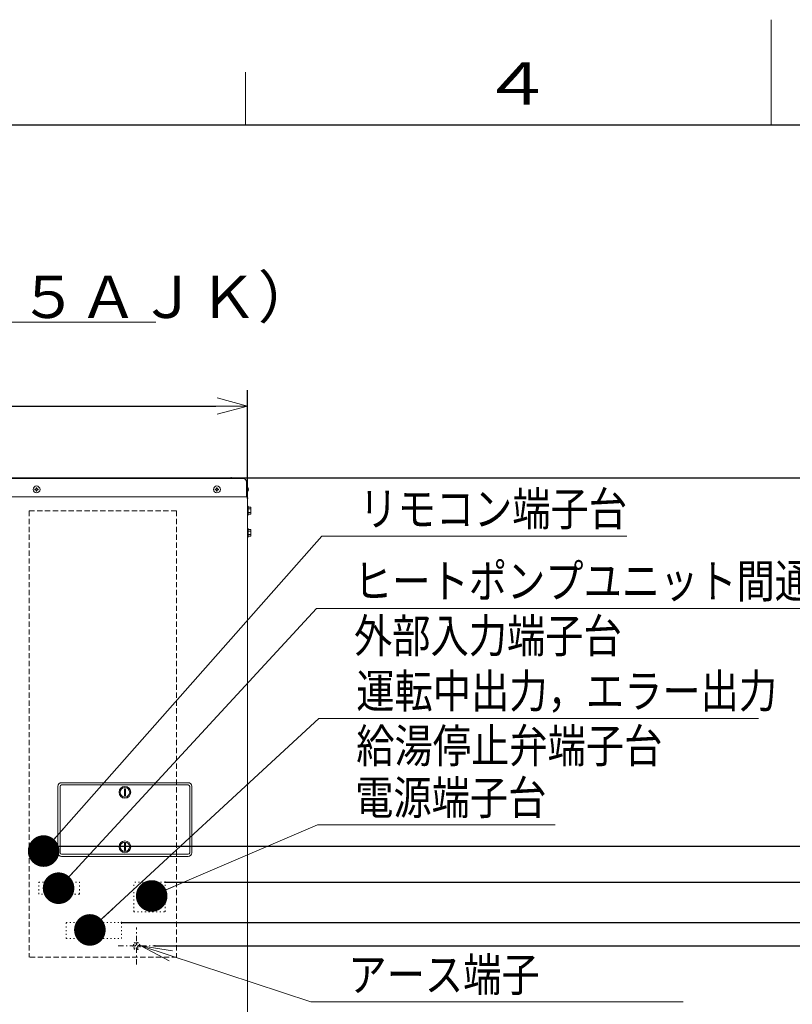
# Model space of a CAD drawing. Extents: x 0 to 423, y 0 to 297.
# Drawn here: x 139 to 212, y 203 to 297 of the extents above; entities that cross this region are included whole.
import ezdxf

# ---------------------------------------------------------------- set-up
doc = ezdxf.new("R2010")
doc.units = 0
for name, pattern in [('DASHDOT', [1, 0.5, -0.25, 0, -0.25]), ('DASHED', [0.75, 0.5, -0.25]), ('DOT', [0.25, 0, -0.25])]:
    doc.linetypes.add(name, pattern=pattern)
doc.layers.get('0').update_dxf_attribs({"linetype": 'CONTINUOUS'})
for name, color, linetype in [('DD0', 7, 'CONTINUOUS'), ('M0', 3, 'CONTINUOUS'), ('M79', 7, 'CONTINUOUS')]:
    doc.layers.add(name, color=color, linetype=linetype)
doc.styles.get("Standard").update_dxf_attribs({"font": 'txt', "bigfont": 'BIGFONT'})
doc.dimstyles.new('LEADSTYL', dxfattribs={"dimtxt": 3.2, "dimasz": 3, "dimexe": 0.18, "dimexo": 0.0625, "dimgap": 1, "dimtad": 0, "dimtih": 1, "dimtoh": 1, "dimdec": 4, "dimzin": 0, "dimdsep": 46, "dimtxsty": 'STANDARD', "dimblk1": 'OPEN', "dimblk2": 'OPEN', "dimsah": 1, "dimcen": 0.09, "dimadec": 0, "dimazin": 0, "dimtfac": 1, "dimtdec": 4, "dimtofl": 0, "dimtmove": 0, "dimatfit": 3, "dimfxl": 1, "dimtolj": 1, "dimtzin": 0, "dimarcsym": 0})
doc.dimstyles.get("Standard").update_dxf_attribs({"dimtxt": 3.2, "dimasz": 3, "dimexe": 1.5, "dimexo": 0, "dimgap": 1, "dimtad": 3, "dimtih": 1, "dimtoh": 1, "dimdsep": 46, "dimtxsty": 'STANDARD', "dimblk1": 'OPEN', "dimblk2": 'OPEN', "dimsah": 1, "dimcen": 0.09, "dimadec": 0, "dimazin": 0, "dimtfac": 1, "dimtdec": 4, "dimtofl": 0, "dimtmove": 0, "dimatfit": 3, "dimfxl": 1, "dimtolj": 1, "dimtzin": 0, "dimlwd": 13, "dimlwe": 13, "dimarcsym": 0})

# ---------------------------------------------------------------- blocks, each defined once
blk = doc.blocks.new('_OPEN')
at = {"color": 0, "lineweight": 13}
for p, q in [((0, 0), (-1, 0)), ((-0.965926, 0.258819), (0, 0)), ((0, 0), (-0.965926, -0.258819))]:
    blk.add_line(p, q, dxfattribs=at)
blk = doc.blocks.new('*D5')
for p in [(148.222093, 211.236439), (156.317366, 123.918571), (219.591263, 123.918571)]:
    blk.add_point(p)
at = {"layer": 'DD0', "linetype": 'CONTINUOUS'}
for p, q in [((148.222092, 211.236435), (221.091263, 211.236435)), ((219.591263, 126.918571), (219.591263, 208.236435)), ((156.317368, 123.918571), (221.091263, 123.918571))]:
    blk.add_line(p, q, dxfattribs=at)
at = {"layer": 'DD0', "xscale": 3, "yscale": 3}
for p, rotation in [((219.591263, 211.236435), 90), ((219.591263, 123.918571), 270)]:
    blk.add_blockref('_OPEN', p, dxfattribs=dict(at, rotation=rotation))
at = {"layer": 'DD0', "width": 0.833333}
blk.add_text('１２４９', height=3.2, rotation=90.000003, dxfattribs=at).set_placement((218.591263, 161.444168))
blk = doc.blocks.new('*D6')
for p in [(152.381203, 215.051244), (156.317366, 123.918571), (225.439438, 123.918571)]:
    blk.add_point(p)
at = {"layer": 'DD0', "linetype": 'CONTINUOUS'}
for p, q in [((152.38121, 215.051239), (226.939438, 215.051239)), ((225.439438, 126.918571), (225.439438, 212.051239)), ((156.317368, 123.918571), (226.939438, 123.918571))]:
    blk.add_line(p, q, dxfattribs=at)
at = {"layer": 'DD0', "xscale": 3, "yscale": 3}
for p, rotation in [((225.439438, 215.051239), 90), ((225.439438, 123.918571), 270)]:
    blk.add_blockref('_OPEN', p, dxfattribs=dict(at, rotation=rotation))
at = {"layer": 'DD0', "width": 0.833333}
blk.add_text('１３０１', height=3.2, rotation=90.000003, dxfattribs=at).set_placement((224.439438, 163.351578))
blk = doc.blocks.new('*D7')
for p in [(141.559762, 218.480938), (156.317366, 123.918571), (231.047256, 123.918571)]:
    blk.add_point(p)
at = {"layer": 'DD0', "linetype": 'CONTINUOUS'}
for p, q in [((141.559769, 218.480942), (232.547256, 218.480942)), ((231.047256, 126.918571), (231.047256, 215.480942)), ((156.317368, 123.918571), (232.547256, 123.918571))]:
    blk.add_line(p, q, dxfattribs=at)
at = {"layer": 'DD0', "xscale": 3, "yscale": 3}
for p, rotation in [((231.047256, 218.480942), 90), ((231.047256, 123.918571), 270)]:
    blk.add_blockref('_OPEN', p, dxfattribs=dict(at, rotation=rotation))
at = {"layer": 'DD0', "width": 0.833333}
blk.add_text('１３５３', height=3.2, rotation=90.000003, dxfattribs=at).set_placement((230.047256, 165.066421))
blk = doc.blocks.new('*D8')
for p in [(158.664084, 253.488571), (156.317366, 123.918571), (236.449051, 123.918571)]:
    blk.add_point(p)
at = {"layer": 'DD0', "linetype": 'CONTINUOUS'}
for p, q in [((158.664078, 253.488571), (237.949051, 253.488571)), ((236.449051, 126.918571), (236.449051, 250.488571)), ((156.317368, 123.918571), (237.949051, 123.918571))]:
    blk.add_line(p, q, dxfattribs=at)
at = {"layer": 'DD0', "xscale": 3, "yscale": 3}
for p, rotation in [((236.449051, 253.488571), 90), ((236.449051, 123.918571), 270)]:
    blk.add_blockref('_OPEN', p, dxfattribs=dict(at, rotation=rotation))
at = {"layer": 'DD0', "width": 0.833333}
blk.add_text('１８５０', height=3.2, rotation=90.000003, dxfattribs=at).set_placement((235.449051, 182.570236))
blk = doc.blocks.new('*D9')
for p in [(97.204084, 260.289673), (97.204084, 251.542571), (160.204084, 251.542571)]:
    blk.add_point(p)
at = {"layer": 'DD0', "linetype": 'CONTINUOUS'}
for p, q in [((97.204086, 251.542572), (97.204086, 261.789673)), ((160.204086, 251.542572), (160.204086, 261.789673)), ((100.204086, 260.289673), (157.204086, 260.289673))]:
    blk.add_line(p, q, dxfattribs=at)
at = {"layer": 'DD0', "xscale": 3, "yscale": 3, "rotation": 180}
blk.add_blockref('_OPEN', (97.204086, 260.289673), dxfattribs=at)
at = {"layer": 'DD0', "xscale": 3, "yscale": 3}
blk.add_blockref('_OPEN', (160.204086, 260.289673), dxfattribs=at)
at = {"layer": 'DD0', "width": 0.833333}
blk.add_text('９００', height=3.2, dxfattribs=at).set_placement((124.170746, 261.289673))
blk = doc.blocks.new('*D10')
for p in [(151.404594, 208.996403), (214.143646, 208.996403), (156.317366, 123.918571)]:
    blk.add_point(p)
at = {"layer": 'DD0', "linetype": 'CONTINUOUS'}
for p, q in [((151.404587, 208.996399), (215.643646, 208.996399)), ((214.143646, 205.996399), (214.143646, 126.918571)), ((156.317368, 123.918571), (215.643646, 123.918571))]:
    blk.add_line(p, q, dxfattribs=at)
at = {"layer": 'DD0', "xscale": 3, "yscale": 3}
for p, rotation in [((214.143646, 208.996399), 90), ((214.143646, 123.918571), 270)]:
    blk.add_blockref('_OPEN', p, dxfattribs=dict(at, rotation=rotation))
at = {"layer": 'DD0', "width": 0.833333}
blk.add_text('１２２７', height=3.2, rotation=90.000003, dxfattribs=at).set_placement((213.143646, 160.324157))

msp = doc.modelspace()

# ---------------------------------------------------------------- linework, layer by layer
at = {"layer": 'M0', "color": 7, "linetype": 'CONTINUOUS', "lineweight": 13}
msp.add_line((47.680702, 268.258202), (151.480702, 268.258202), dxfattribs=at)
at = {"layer": 'M0', "linetype": 'CONTINUOUS', "lineweight": 13}
for p, q in [((97.638084, 253.418571), (159.770084, 253.418571)), ((158.664084, 253.488571), (98.744084, 253.488571)), ((158.804084, 253.418571), (158.664084, 253.488571)), ((160.120084, 251.668571), (160.120084, 253.068571)), ((160.140384, 252.697571), (160.120084, 252.697571)), ((97.288084, 251.668571), (160.120084, 251.668571)), ((139.996134, 252.398671), (139.996134, 252.338471)), ((140.048984, 252.398671), (139.996134, 252.398671)), ((140.048984, 252.338471), (139.996134, 252.338471)), ((140.179184, 252.521521), (140.118984, 252.521521)), ((140.118984, 252.521521), (140.118984, 252.468671)), ((140.118984, 252.268471), (140.118984, 252.215621)), ((140.179184, 252.215621), (140.118984, 252.215621)), ((140.179184, 252.521521), (140.179184, 252.468671)), ((140.179184, 252.268471), (140.179184, 252.215621)), ((140.302034, 252.398671), (140.249184, 252.398671)), ((140.302034, 252.338471), (140.249184, 252.338471)), ((140.302034, 252.398671), (140.302034, 252.338471)), ((157.146134, 252.398671), (157.146134, 252.338471)), ((157.198984, 252.398671), (157.146134, 252.398671)), ((157.198984, 252.338471), (157.146134, 252.338471)), ((157.329184, 252.521521), (157.268984, 252.521521)), ((157.268984, 252.521521), (157.268984, 252.468671)), ((157.268984, 252.268471), (157.268984, 252.215621)), ((157.329184, 252.215621), (157.268984, 252.215621)), ((157.329184, 252.521521), (157.329184, 252.468671)), ((157.329184, 252.268471), (157.329184, 252.215621)), ((157.452034, 252.398671), (157.399184, 252.398671)), ((157.452034, 252.338471), (157.399184, 252.338471)), ((157.452034, 252.398671), (157.452034, 252.338471)), ((160.140384, 252.039571), (160.120084, 252.039571)), ((160.294022, 252.398671), (160.266764, 252.398671)), ((160.266764, 252.338471), (160.266764, 252.398671)), ((160.294022, 252.338471), (160.266764, 252.338471)), ((160.204084, 251.542571), (160.204084, 133.242571)), ((160.204084, 250.772571), (160.260084, 250.772571)), ((160.260084, 250.772571), (160.260084, 249.932571)), ((160.260084, 249.932571), (160.204084, 249.932571)), ((160.519084, 250.675887), (160.260084, 250.675887)), ((160.519084, 250.514229), (160.260084, 250.514229)), ((160.519084, 250.190912), (160.260084, 250.190912)), ((160.519084, 250.029254), (160.260084, 250.029254)), ((160.519084, 250.675887), (160.519084, 250.029254)), ((160.204084, 248.672571), (160.260084, 248.672571)), ((160.260084, 248.672571), (160.260084, 247.832571)), ((160.519084, 248.575887), (160.260084, 248.575887)), ((160.519084, 248.414229), (160.260084, 248.414229)), ((160.519084, 248.090912), (160.260084, 248.090912)), ((160.260084, 247.929254), (160.519084, 247.929254)), ((160.519084, 248.575887), (160.519084, 247.929254)), ((160.260084, 247.832571), (160.204084, 247.832571)), ((142.179084, 217.858571), (142.179084, 224.158571)), ((142.389084, 217.858571), (142.389084, 224.158571)), ((142.529084, 224.508571), (154.569084, 224.508571)), ((142.529084, 224.298571), (154.569084, 224.298571)), ((148.496584, 223.937004), (148.496584, 223.260137)), ((148.496584, 223.937004), (148.601584, 223.937004)), ((148.601584, 223.937004), (148.601584, 223.260137)), ((154.709084, 217.858571), (154.709084, 224.158571)), ((154.919084, 217.858571), (154.919084, 224.158571)), ((148.601584, 223.260137), (148.496584, 223.260137)), ((148.496584, 218.757004), (148.496584, 218.080137)), ((148.496584, 218.757004), (148.601584, 218.757004)), ((148.601584, 218.080137), (148.496584, 218.080137)), ((148.601584, 218.757004), (148.601584, 218.080137)), ((142.529084, 217.718571), (154.569084, 217.718571)), ((142.529084, 217.508571), (154.569084, 217.508571))]:
    msp.add_line(p, q, dxfattribs=at)
at = {"layer": 'M0', "color": 154, "linetype": 'DASHED', "lineweight": 13}
for p, q in [((139.449371, 250.324521), (153.449371, 250.324521)), ((139.449371, 250.324521), (139.449371, 207.946308)), ((153.449371, 250.324521), (153.449371, 207.946308)), ((139.505371, 207.946308), (153.449371, 207.946308))]:
    msp.add_line(p, q, dxfattribs=at)
at = {"layer": 'M0', "color": 34, "linetype": 'DOT', "lineweight": 13}
for p, q in [((140.355762, 218.480938), (141.559762, 218.480938)), ((140.355762, 217.360938), (140.355762, 218.480938)), ((141.559762, 217.360938), (141.559762, 218.480938)), ((141.559762, 217.360938), (140.355762, 217.360938)), ((140.355762, 213.930938), (140.355762, 215.050938)), ((140.355762, 215.050938), (144.219762, 215.050938)), ((141.624762, 213.930938), (141.624762, 215.050938)), ((142.954762, 213.930938), (142.954762, 215.050938)), ((144.219762, 213.930938), (144.219762, 215.050938)), ((144.219762, 213.930938), (140.355762, 213.930938))]:
    msp.add_line(p, q, dxfattribs=at)
at = {"layer": 'M0', "linetype": 'DOT', "lineweight": 13}
for p, q in [((149.406203, 212.251244), (149.406203, 215.051244)), ((152.381203, 215.051244), (149.406203, 215.051244)), ((152.381203, 212.251244), (152.381203, 215.051244)), ((149.406203, 212.251244), (152.381203, 212.251244)), ((142.972093, 209.696439), (142.972093, 211.236439)), ((142.972093, 211.236439), (148.222093, 211.236439)), ((144.442093, 209.696439), (144.442093, 211.236439)), ((145.982093, 209.696439), (145.982093, 211.236439)), ((148.222093, 209.696439), (148.222093, 211.236439)), ((142.972093, 209.696439), (148.222093, 209.696439)), ((149.633594, 209.038403), (149.388594, 209.038403)), ((149.388594, 209.038403), (149.388594, 208.996403)), ((149.920594, 208.996403), (149.388594, 208.996403)), ((149.497412, 208.912403), (149.497412, 208.870403)), ((149.811776, 208.912403), (149.497412, 208.912403)), ((149.811776, 208.870403), (149.497412, 208.870403)), ((149.702958, 208.786403), (149.60623, 208.786403)), ((149.60623, 208.786403), (149.60623, 208.744403)), ((149.702958, 208.744403), (149.60623, 208.744403)), ((149.675594, 209.234403), (149.633594, 209.234403)), ((149.633594, 209.234403), (149.633594, 209.038403)), ((149.675594, 209.234403), (149.675594, 209.038403)), ((149.920594, 209.038403), (149.675594, 209.038403)), ((149.702958, 208.786403), (149.702958, 208.744403)), ((149.811776, 208.912403), (149.811776, 208.870403)), ((149.920594, 209.038403), (149.920594, 208.996403))]:
    msp.add_line(p, q, dxfattribs=at)
at = {"layer": 'M0', "linetype": 'DASHDOT', "lineweight": 13}
for p, q in [((149.654594, 207.246403), (149.654594, 210.746403)), ((147.904594, 208.996403), (151.404594, 208.996403))]:
    msp.add_line(p, q, dxfattribs=at)
at = {"layer": 'M0', "color": 154, "linetype": 'DOT', "lineweight": 13}
for p, q in [((149.388594, 209.038403), (149.388594, 208.996403)), ((149.633594, 209.038403), (149.388594, 209.038403)), ((149.920594, 208.996403), (149.388594, 208.996403)), ((149.497412, 208.912403), (149.497412, 208.870403)), ((149.811776, 208.912403), (149.497412, 208.912403)), ((149.811776, 208.870403), (149.497412, 208.870403)), ((149.60623, 208.786403), (149.60623, 208.744403)), ((149.702958, 208.786403), (149.60623, 208.786403)), ((149.702958, 208.744403), (149.60623, 208.744403)), ((149.633594, 209.234403), (149.633594, 209.038403)), ((149.675594, 209.234403), (149.633594, 209.234403)), ((149.675594, 209.234403), (149.675594, 209.038403)), ((149.920594, 209.038403), (149.675594, 209.038403)), ((149.702958, 208.786403), (149.702958, 208.744403)), ((149.811776, 208.912403), (149.811776, 208.870403)), ((149.920594, 209.038403), (149.920594, 208.996403))]:
    msp.add_line(p, q, dxfattribs=at)
at = {"layer": 'M0', "linetype": 'CONTINUOUS', "lineweight": 13}
for centre, radius in [((140.149084, 252.368571), 0.329), ((157.299084, 252.368571), 0.329), ((148.549084, 223.598571), 0.56), ((148.549084, 223.598571), 0.455), ((148.549084, 218.418571), 0.56), ((148.549084, 218.418571), 0.455)]:
    msp.add_circle(centre, radius, dxfattribs=at)
at = {"layer": 'M0', "color": 154, "linetype": 'DOT', "lineweight": 13}
for radius in [0.35, 0.308]:
    msp.add_circle((149.654594, 208.996403), radius, dxfattribs=at)
at = {"layer": 'M0', "linetype": 'DOT', "lineweight": 13}
for radius in [0.35, 0.308]:
    msp.add_circle((149.654594, 208.996403), radius, dxfattribs=at)
at = {"layer": 'M0', "linetype": 'CONTINUOUS', "lineweight": 13}
for centre, radius, start, end in [((159.770084, 253.068571), 0.35, 0, 90), ((159.867892, 252.368571), 0.427192, 4.040419, 50.367017), ((140.048984, 252.468671), 0.07, 270, 360), ((140.048984, 252.268471), 0.07, 0, 90), ((140.249184, 252.468671), 0.07, 180, 270), ((140.249184, 252.268471), 0.07, 90, 180), ((157.198984, 252.468671), 0.07, 270, 360), ((157.198984, 252.268471), 0.07, 0, 90), ((157.399184, 252.468671), 0.07, 180, 270), ((157.399184, 252.268471), 0.07, 90, 180), ((160.078084, 251.542571), 0.126, 0, 90), ((159.867892, 252.368571), 0.427192, 309.632983, 355.959581), ((142.529084, 224.158571), 0.35, 90, 180), ((142.529084, 224.158571), 0.14, 90, 180), ((154.569084, 224.158571), 0.35, 0, 90), ((154.569084, 224.158571), 0.14, 0, 90), ((142.529084, 217.858571), 0.35, 180, 270), ((142.529084, 217.858571), 0.14, 180, 270), ((154.569084, 217.858571), 0.35, 270, 360), ((154.569084, 217.858571), 0.14, 270, 360)]:
    msp.add_arc(centre, radius, start, end, dxfattribs=at)
at = {"layer": 'M79', "color": 7, "linetype": 'CONTINUOUS', "lineweight": 13}
for p, q in [((210, 287), (210, 297)), ((160, 287), (160, 292))]:
    msp.add_line(p, q, dxfattribs=at)
at = {"layer": 'M79', "color": 7, "linetype": 'CONTINUOUS', "lineweight": 25}
msp.add_line((25, 287), (410, 287), dxfattribs=at)

# ---------------------------------------------------------------- texts
at = {"layer": 'DD0', "width": 0.833333}
for s, p in [('リモコン端子台', (170.829254, 248.929428)), ('ヒートポンプユニット間通信端子台', (170.326233, 242.069443)), ('外部入力端子台', (170.326233, 236.869446)), ('運転中出力，エラー出力', (170.543945, 231.619064)), ('給湯停止弁端子台', (170.543945, 226.419067)), ('電源端子台', (170.435135, 221.49527)), ('アース端子', (169.794266, 204.684982))]:
    msp.add_text(s, height=3.2, dxfattribs=at).set_placement(p)
at = {"layer": 'M0', "color": 7, "width": 1.041667}
msp.add_text('ヒートポンプユニット（ＲＨＫ－１５ＡＪＫ）', height=4, dxfattribs=at).set_placement((47.497368, 268.658202))
at = {"layer": 'M79', "color": 7, "width": 1.25}
msp.add_text('４', height=4, dxfattribs=at).set_placement((182.420563, 288.924561))

# ---------------------------------------------------------------- dimensions: what is measured, and where the dimension line sits
at = {"layer": 'DD0', "color": 7}
dim = msp.add_linear_dim(base=(97.204084, 260.289673), p1=(160.204084, 251.542571), p2=(97.204084, 251.542571), text='９００', dimstyle='STANDARD', override={"dimtxt": 3.2, "dimexe": 1.50001, "dimexo": 2.9852e-06, "dimtih": 1, "dimtoh": 1, "dimtmove": 2, "dimlwd": 13, "dimlwe": 13}, dxfattribs=at)
dim.commit()
dim.dimension.update_dxf_attribs({"geometry": '*D9', "text_midpoint": (128.704086, 262.889673), "dimtype": 160})
for base, p1, p2, text, override, picture, middle in [((236.449051, 123.918571), (158.664084, 253.488571), (156.317366, 123.918571), '１８５０', {"dimtxt": 3.2, "dimexe": 1.500001, "dimexo": 1.67025e-06, "dimtih": 1, "dimtoh": 1, "dimtmove": 2, "dimlwd": 13, "dimlwe": 13}, '*D8', (233.849051, 188.703567)), ((231.047256, 123.918571), (141.559762, 218.480938), (156.317366, 123.918571), '１３５３', {"dimtxt": 3.2, "dimexe": 1.499994, "dimexo": 1.67025e-06, "dimtih": 1, "dimtoh": 1, "dimtmove": 2, "dimlwd": 13, "dimlwe": 13}, '*D7', (228.447257, 171.199753)), ((225.439438, 123.918571), (152.381203, 215.051244), (156.317366, 123.918571), '１３０１', {"dimtxt": 3.2, "dimexe": 1.499994, "dimexo": 1.67025e-06, "dimtih": 1, "dimtoh": 1, "dimtmove": 2, "dimlwd": 13, "dimlwe": 13}, '*D6', (222.839438, 169.484909)), ((219.591263, 123.918571), (148.222093, 211.236439), (156.317366, 123.918571), '１２４９', {"dimtxt": 3.2, "dimexe": 1.499994, "dimexo": 1.67025e-06, "dimtih": 1, "dimtoh": 1, "dimtmove": 2, "dimlwd": 13, "dimlwe": 13}, '*D5', (216.991263, 167.577499)), ((214.143646, 208.996403), (156.317366, 123.918571), (151.404594, 208.996403), '１２２７', {"dimtxt": 3.2, "dimexe": 1.499993, "dimexo": 1.67025e-06, "dimtih": 1, "dimtoh": 1, "dimtmove": 2, "dimlwd": 13, "dimlwe": 13}, '*D10', (211.543646, 166.457489))]:
    dim = msp.add_linear_dim(base=base, p1=p1, p2=p2, angle=90, text=text, dimstyle='STANDARD', override=override, dxfattribs=at)
    dim.commit()
    dim.dimension.update_dxf_attribs({"geometry": picture, "text_midpoint": middle, "dimtype": 160, "text_rotation": 90.000002})

# ---------------------------------------------------------------- leaders
at = {"layer": 'DD0'}
for points, override in [([(140.82103, 218.013168), (167.262589, 247.929428), (196.262589, 247.929428)], {"dimldrblk": 'DOT', "dimlwd": 13, "dimlwe": 13}), ([(142.242493, 214.483383), (166.759567, 241.069443), (224.559586, 241.069443)], {"dimldrblk": 'DOT', "dimlwd": 13, "dimlwe": 13}), ([(145.219833, 210.519913), (166.97728, 230.619064), (208.777298, 230.619064)], {"dimldrblk": 'DOT', "dimlwd": 13, "dimlwe": 13}), ([(151.095596, 213.747116), (166.868469, 220.49527), (189.46846, 220.49527)], {"dimldrblk": 'DOT', "dimlwd": 13, "dimlwe": 13}), ([(150.068588, 208.996399), (166.2276, 203.684982), (201.627609, 203.684982)], {"dimldrblk": 'OPEN', "dimlwd": 13, "dimlwe": 13})]:
    msp.add_leader(points, dimstyle='LEADSTYL', override=override, dxfattribs=at)

doc.saveas('drawing.dxf')
